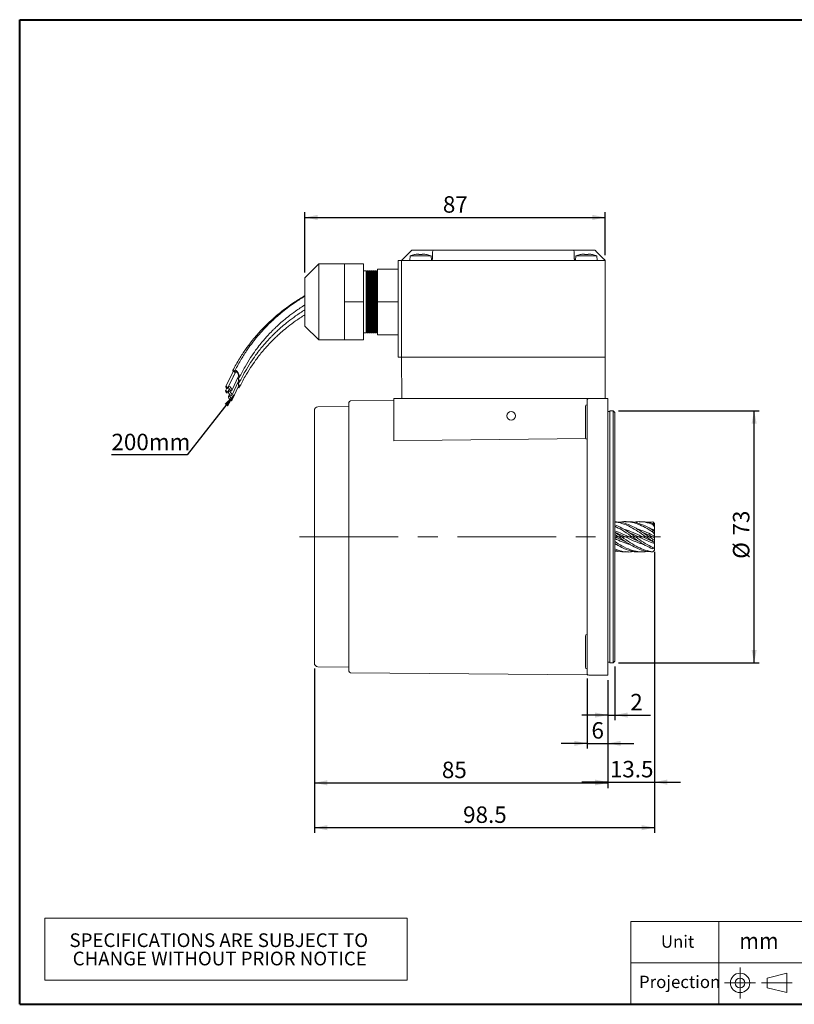
# Model space of a CAD drawing. Units: millimetres. Extents: x 15 to 430, y 15 to 300.
# Drawn here: x 15 to 239, y 15 to 300 of the extents above; entities that cross this region are included whole.
import ezdxf
from ezdxf.enums import TextEntityAlignment as Align

# ---------------------------------------------------------------- set-up
doc = ezdxf.new("R2010")
doc.units = ezdxf.units.MM
doc.header["$LTSCALE"] = 1.5
doc.linetypes.add('CENTERX2', pattern=[20.32, 12.7, -2.54, 2.54, -2.54])
doc.layers.add('標駐', color=7, linetype='Continuous')
doc.layers.add('輪廓線', color=7, linetype='Continuous', lineweight=30)
doc.styles.add('SLDTEXTSTYLE0', font='ARIAL.TTF', dxfattribs={"width": 0.948})
doc.styles.get("Standard").update_dxf_attribs({"font": 'ARIAL.TTF'})
doc.dimstyles.new('SLDDIMSTYLE0', dxfattribs={"dimtxt": 4.622974, "dimasz": 3.75, "dimexe": 0, "dimexo": 0.0625, "dimgap": 1.155743, "dimtad": 1, "dimdec": 4, "dimrnd": 1e-09, "dimzin": 12, "dimdsep": 46, "dimtxsty": 'SLDTEXTSTYLE0', "dimsah": 1, "dimcen": 0.09, "dimadec": 0, "dimazin": 0, "dimtfac": 1, "dimtdec": 4, "dimtofl": 0, "dimtmove": 0, "dimatfit": 3, "dimfxl": 0, "dimtolj": 1, "dimtzin": 12, "dimarcsym": 0})
doc.dimstyles.new('SLDDIMSTYLE1', dxfattribs={"dimtxt": 4.622974, "dimasz": 3.75, "dimexe": 0, "dimexo": 0.0625, "dimgap": 1.155743, "dimtad": 1, "dimdec": 4, "dimrnd": 1e-09, "dimzin": 12, "dimdsep": 46, "dimtxsty": 'SLDTEXTSTYLE0', "dimsah": 1, "dimcen": 0.09, "dimadec": 0, "dimazin": 0, "dimtfac": 1, "dimtdec": 4, "dimtofl": 0, "dimtmove": 0, "dimatfit": 3, "dimfxl": 0, "dimtolj": 1, "dimtzin": 12, "dimarcsym": 0})
doc.dimstyles.new('SLDDIMSTYLE2', dxfattribs={"dimtxt": 0, "dimasz": 3.75, "dimexe": 0, "dimexo": 0.0625, "dimgap": 0, "dimtad": 0, "dimtih": 1, "dimtoh": 1, "dimdec": 0, "dimrnd": 1e-09, "dimzin": 0, "dimdsep": 46, "dimtxsty": 'Standard', "dimsah": 1, "dimcen": 0.09, "dimadec": 0, "dimazin": 0, "dimtfac": 3.75, "dimtdec": 0, "dimtofl": 0, "dimtmove": 0, "dimatfit": 3, "dimfxl": 0, "dimtolj": 1, "dimtzin": 0, "dimarcsym": 0})

# ---------------------------------------------------------------- blocks, each defined once
blk = doc.blocks.new('圖塊14')
at = {"color": 7, "linetype": 'Continuous', "lineweight": 0, "style": 'SLDTEXTSTYLE0', "width": 0.948}
blk.add_attdef('單位', text='', height=4.76, dxfattribs=at).set_placement((53.07, 12.03), align=Align.BOTTOM_LEFT)
blk = doc.blocks.new('SW_TABLEANNOTATION_0')
at = {"color": 0, "linetype": 'Continuous', "lineweight": 0}
for p, q in [((0, 0), (0, -18)), ((105, 0), (0, 0)), ((105, -18), (105, 0)), ((0, -18), (105, -18))]:
    blk.add_line(p, q, dxfattribs=at)
at = {"color": 0, "linetype": 'Continuous', "lineweight": 0, "char_height": 3.9688, "attachment_point": 1, "style": 'SLDTEXTSTYLE0'}
for s, insert in [('SPECIFICATIONS ARE SUBJECT TO           ', (7.18, -4.42)), ('CHANGE WITHOUT PRIOR NOTICE', (8.11, -9.72))]:
    blk.add_mtext(s, dxfattribs=dict(at, insert=insert))
blk = doc.blocks.new('*D6')
at = {"layer": '標駐'}
for p, q in [((100.34, 112.22), (100.34, 77.6)), ((185.34, 108.82), (185.34, 77.6)), ((100.34, 79.1), (185.34, 79.1))]:
    blk.add_line(p, q, dxfattribs=at)
for points in [[(100.34, 79.1), (104.09, 78.35), (104.09, 79.85)], [(185.34, 79.1), (181.59, 79.85), (181.59, 78.35)]]:
    blk.add_solid(points, dxfattribs=at)
at = {"layer": '標駐', "insert": (137.27, 85.24), "char_height": 4.762, "attachment_point": 1, "style": 'SLDTEXTSTYLE0'}
blk.add_mtext('85', dxfattribs=at)
blk = doc.blocks.new('*D7')
at = {"layer": '標駐'}
for p, q in [((179.34, 109.32), (179.34, 89.03)), ((185.34, 108.82), (185.34, 89.03)), ((179.34, 90.53), (171.84, 90.53)), ((179.34, 90.53), (185.34, 90.53)), ((185.34, 90.53), (192.84, 90.53))]:
    blk.add_line(p, q, dxfattribs=at)
for points in [[(179.34, 90.53), (175.59, 91.28), (175.59, 89.78)], [(185.34, 90.53), (189.09, 89.78), (189.09, 91.28)]]:
    blk.add_solid(points, dxfattribs=at)
at = {"layer": '標駐', "insert": (180.59, 96.67), "char_height": 4.76, "attachment_point": 1, "style": 'SLDTEXTSTYLE0'}
blk.add_mtext('6', dxfattribs=at)
blk = doc.blocks.new('*D8')
at = {"layer": '標駐'}
for p, q in [((187.34, 112.82), (187.34, 97.22)), ((185.34, 108.82), (185.34, 97.22)), ((185.34, 98.72), (177.84, 98.72)), ((185.34, 98.72), (187.34, 98.72)), ((187.34, 98.72), (197.72, 98.72))]:
    blk.add_line(p, q, dxfattribs=at)
for points in [[(185.34, 98.72), (181.59, 99.47), (181.59, 97.97)], [(187.34, 98.72), (191.09, 97.97), (191.09, 99.47)]]:
    blk.add_solid(points, dxfattribs=at)
at = {"layer": '標駐', "insert": (191.82, 104.85), "char_height": 4.76, "attachment_point": 1, "style": 'SLDTEXTSTYLE0'}
blk.add_mtext('2', dxfattribs=at)
blk = doc.blocks.new('*D9')
at = {"layer": '標駐'}
for p, q in [((198.84, 145.97), (198.84, 77.81)), ((185.34, 108.82), (185.34, 77.81)), ((185.34, 79.31), (177.84, 79.31)), ((185.34, 79.31), (198.84, 79.31)), ((198.84, 79.31), (206.34, 79.31))]:
    blk.add_line(p, q, dxfattribs=at)
for points in [[(185.34, 79.31), (181.59, 80.06), (181.59, 78.56)], [(198.84, 79.31), (202.59, 78.56), (202.59, 80.06)]]:
    blk.add_solid(points, dxfattribs=at)
at = {"layer": '標駐', "insert": (185.92, 85.45), "char_height": 4.762, "attachment_point": 1, "style": 'SLDTEXTSTYLE0'}
blk.add_mtext('13.5', dxfattribs=at)
blk = doc.blocks.new('*D10')
at = {"layer": '標駐'}
for p, q in [((198.84, 145.97), (198.84, 64.63)), ((100.34, 112.22), (100.34, 64.63)), ((100.34, 66.13), (198.84, 66.13))]:
    blk.add_line(p, q, dxfattribs=at)
for points in [[(100.34, 66.13), (104.09, 65.38), (104.09, 66.88)], [(198.84, 66.13), (195.09, 66.88), (195.09, 65.38)]]:
    blk.add_solid(points, dxfattribs=at)
at = {"layer": '標駐', "insert": (143.42, 72.27), "char_height": 4.762, "attachment_point": 1, "style": 'SLDTEXTSTYLE0'}
blk.add_mtext('98.5', dxfattribs=at)
blk = doc.blocks.new('*D11')
at = {"layer": '標駐'}
for p, q in [((188.38, 186.78), (229.2, 186.78)), ((227.7, 113.85), (227.7, 186.78)), ((188.38, 113.85), (229.2, 113.85))]:
    blk.add_line(p, q, dxfattribs=at)
for points in [[(227.7, 186.78), (226.95, 183.03), (228.45, 183.03)], [(227.7, 113.85), (228.45, 117.6), (226.95, 117.6)]]:
    blk.add_solid(points, dxfattribs=at)
at = {"layer": '標駐', "char_height": 4.762, "attachment_point": 1, "rotation": 90, "style": 'SLDTEXTSTYLE0'}
for s, insert in [('73', (221.56, 150.69)), ('%%c', (221.56, 143.95))]:
    blk.add_mtext(s, dxfattribs=dict(at, insert=insert))
blk = doc.blocks.new('*D12')
at = {"layer": '標駐'}
for p, q in [((97.59, 226.82), (97.59, 244.26)), ((97.59, 242.76), (184.59, 242.76)), ((184.59, 231.82), (184.59, 244.26))]:
    blk.add_line(p, q, dxfattribs=at)
for points in [[(97.59, 242.76), (101.34, 242.01), (101.34, 243.51)], [(184.59, 242.76), (180.84, 243.51), (180.84, 242.01)]]:
    blk.add_solid(points, dxfattribs=at)
at = {"layer": '標駐', "insert": (137.56, 248.9), "char_height": 4.762, "attachment_point": 1, "style": 'SLDTEXTSTYLE0'}
blk.add_mtext('87', dxfattribs=at)

msp = doc.modelspace()

# ---------------------------------------------------------------- linework, layer by layer
at = {"color": 7, "linetype": 'Continuous', "lineweight": 40}
for p, q in [((15, 300), (430.5, 300)), ((15, 15), (15, 300)), ((15, 15), (430.5, 15))]:
    msp.add_line(p, q, dxfattribs=at)
at = {"color": 7, "linetype": 'Continuous', "lineweight": 15}
for p, q in [((128.09071, 232.81657), (126.09071, 230.81656)), ((128.05357, 231.61656), (127.94071, 230.32656)), ((128.05357, 231.61656), (131.09071, 231.61656)), ((128.59071, 233.31656), (131.09071, 233.31656)), ((130.28767, 232.15938), (130.57571, 232.15938)), ((130.57571, 232.15938), (130.57571, 232.00651)), ((131.09071, 233.31656), (135.09071, 233.31656)), ((131.09071, 231.61656), (134.12785, 231.61656)), ((131.60571, 232.00651), (131.60571, 232.15938)), ((131.60571, 232.15938), (131.89375, 232.15938)), ((134.2396, 230.33925), (134.12785, 231.61656)), ((134.59071, 230.81656), (134.59071, 232.81657)), ((135.09071, 233.31656), (175.09071, 233.31656)), ((175.09071, 233.31656), (179.09071, 233.31656)), ((175.59071, 232.81657), (175.59071, 230.81656)), ((176.05357, 231.61656), (175.94182, 230.33925)), ((176.05357, 231.61656), (179.09071, 231.61656)), ((178.28767, 232.15938), (178.57571, 232.15938)), ((178.57571, 232.15938), (178.57571, 232.00651)), ((179.09071, 233.31656), (181.59071, 233.31656)), ((179.09071, 231.61656), (182.12785, 231.61656)), ((179.60571, 232.00651), (179.60571, 232.15938)), ((179.60571, 232.15938), (179.89375, 232.15938)), ((184.09071, 230.81656), (182.09071, 232.81657)), ((182.24071, 230.32656), (182.12785, 231.61656)), ((101.59071, 229.31657), (97.59071, 225.31657)), ((109.09071, 229.31657), (101.59071, 229.31657)), ((101.59071, 229.31657), (101.59071, 223.81656)), ((109.09071, 223.81656), (109.09071, 229.31657)), ((109.09071, 229.31657), (114.59071, 229.31657)), ((114.59071, 218.31657), (114.59071, 229.31657)), ((124.59071, 202.31656), (124.59071, 230.31656)), ((124.59071, 230.31656), (125.59071, 230.31656)), ((125.59071, 202.31656), (125.59071, 230.31656)), ((125.59071, 230.31656), (127.59071, 230.31656)), ((127.59071, 230.31656), (134.09071, 230.31656)), ((127.94071, 230.32656), (127.94071, 230.31656)), ((127.94071, 230.32656), (131.09071, 230.32656)), ((131.09071, 230.32656), (134.19021, 230.32656)), ((176.09071, 230.31656), (134.09071, 230.31656)), ((175.99121, 230.32656), (179.09071, 230.32656)), ((176.09071, 230.31656), (182.59071, 230.31656)), ((179.09071, 230.32656), (182.24071, 230.32656)), ((182.24071, 230.31656), (182.24071, 230.32656)), ((182.59071, 230.31656), (184.59071, 230.31656)), ((184.59071, 230.31656), (184.59071, 202.31656)), ((97.59071, 221.81657), (97.59071, 225.31657)), ((115.30268, 227.31656), (114.59071, 227.31656)), ((115.44726, 227.06614), (115.30268, 227.31656)), ((115.30268, 222.81656), (115.30268, 227.31656)), ((115.59185, 227.31656), (115.44726, 227.06614)), ((115.44726, 222.69135), (115.44726, 227.06614)), ((115.87268, 227.31656), (115.59185, 227.31656)), ((115.59185, 227.31656), (115.59185, 209.31656)), ((116.01726, 227.06614), (115.87268, 227.31656)), ((115.87268, 222.81656), (115.87268, 227.31656)), ((116.16185, 227.31656), (116.01726, 227.06614)), ((116.01726, 222.69135), (116.01726, 227.06614)), ((116.44268, 227.31656), (116.16185, 227.31656)), ((116.16185, 227.31656), (116.16185, 209.31656)), ((116.58727, 227.06614), (116.44268, 227.31656)), ((116.44268, 222.81656), (116.44268, 227.31656)), ((116.73185, 227.31656), (116.58727, 227.06614)), ((116.58727, 222.69135), (116.58727, 227.06614)), ((117.01269, 227.31656), (116.73185, 227.31656)), ((116.73185, 227.31656), (116.73185, 209.31656)), ((117.15727, 227.06614), (117.01269, 227.31656)), ((117.01269, 222.81656), (117.01269, 227.31656)), ((117.30185, 227.31656), (117.15727, 227.06614)), ((117.15727, 222.69135), (117.15727, 227.06614)), ((117.58269, 227.31656), (117.30185, 227.31656)), ((117.30185, 227.31656), (117.30185, 209.31656)), ((117.72727, 227.06614), (117.58269, 227.31656)), ((117.58269, 222.81656), (117.58269, 227.31656)), ((117.87185, 227.31656), (117.72727, 227.06614)), ((117.72727, 222.69135), (117.72727, 227.06614)), ((118.15269, 227.31656), (117.87185, 227.31656)), ((117.87185, 227.31656), (117.87185, 209.31656)), ((118.29727, 227.06614), (118.15269, 227.31656)), ((118.15269, 222.81656), (118.15269, 227.31656)), ((118.44184, 227.31656), (118.29727, 227.06614)), ((118.29727, 222.69135), (118.29727, 227.06614)), ((118.59072, 227.31656), (118.44184, 227.31656)), ((118.44184, 227.31656), (118.44184, 209.31656)), ((124.59071, 227.81656), (118.59072, 227.81656)), ((118.59072, 227.81656), (118.59072, 218.31657)), ((101.59071, 223.81656), (101.59071, 207.31656)), ((109.09071, 218.31657), (109.09071, 223.81656)), ((115.30268, 209.31656), (115.30268, 222.81656)), ((115.44726, 209.56698), (115.44726, 222.69135)), ((115.87268, 209.31656), (115.87268, 222.81656)), ((116.01726, 209.56698), (116.01726, 222.69135)), ((116.44268, 209.31656), (116.44268, 222.81656)), ((116.58727, 209.56698), (116.58727, 222.69135)), ((117.01269, 209.31656), (117.01269, 222.81656)), ((117.15727, 209.56698), (117.15727, 222.69135)), ((117.58269, 209.31656), (117.58269, 222.81656)), ((117.72727, 209.56698), (117.72727, 222.69135)), ((118.15269, 209.31656), (118.15269, 222.81656)), ((118.29727, 209.56698), (118.29727, 222.69135)), ((97.59071, 211.31656), (97.59071, 221.81657)), ((109.09071, 212.81656), (109.09071, 218.31657)), ((109.09071, 218.31657), (114.59071, 218.31657)), ((114.59071, 207.31656), (114.59071, 218.31657)), ((124.59071, 218.31657), (118.59072, 218.31657)), ((118.59072, 218.31657), (118.59072, 208.81656)), ((97.59071, 211.31656), (101.59071, 207.31656)), ((109.09071, 207.31656), (109.09071, 212.81656)), ((114.59071, 209.31656), (115.30268, 209.31656)), ((115.30268, 209.31656), (115.44726, 209.56698)), ((115.44726, 209.56698), (115.59185, 209.31656)), ((115.59185, 209.31656), (115.87268, 209.31656)), ((115.87268, 209.31656), (116.01726, 209.56698)), ((116.01726, 209.56698), (116.16185, 209.31656)), ((116.16185, 209.31656), (116.44268, 209.31656)), ((116.44268, 209.31656), (116.58727, 209.56698)), ((116.58727, 209.56698), (116.73185, 209.31656)), ((116.73185, 209.31656), (117.01269, 209.31656)), ((117.01269, 209.31656), (117.15727, 209.56698)), ((117.15727, 209.56698), (117.30185, 209.31656)), ((117.30185, 209.31656), (117.58269, 209.31656)), ((117.58269, 209.31656), (117.72727, 209.56698)), ((117.72727, 209.56698), (117.87185, 209.31656)), ((117.87185, 209.31656), (118.15269, 209.31656)), ((118.15269, 209.31656), (118.29727, 209.56698)), ((118.29727, 209.56698), (118.44184, 209.31656)), ((118.44184, 209.31656), (118.59072, 209.31656)), ((124.59071, 208.81656), (118.59072, 208.81656)), ((101.59071, 207.31656), (109.09071, 207.31656)), ((109.09071, 207.31656), (114.59071, 207.31656)), ((124.59071, 202.31656), (125.59071, 202.31656)), ((125.64307, 190.31656), (125.59071, 202.31656)), ((127.34071, 202.31656), (125.59071, 202.31656)), ((182.84071, 202.31656), (127.34071, 202.31656)), ((182.59071, 202.31656), (127.59071, 202.31656)), ((184.59071, 202.31656), (182.84071, 202.31656)), ((184.53835, 190.31656), (184.59071, 202.31656)), ((76.90493, 198.22579), (74.66716, 193.89525)), ((75.15687, 193.29693), (77.31708, 197.58954)), ((77.59575, 198.12926), (75.47814, 193.82687)), ((76.46023, 192.63897), (78.38106, 196.78196)), ((77.07086, 197.06619), (77.05999, 197.08049)), ((77.21921, 197.38082), (77.22901, 197.37036)), ((76.46023, 191.2102), (78.38106, 195.3532)), ((76.46023, 189.77299), (78.38106, 193.91598)), ((74.995, 193.2973), (74.62445, 192.58194)), ((75.11411, 191.98346), (75.69635, 193.13752)), ((75.77835, 193.00805), (75.47814, 192.39811)), ((75.78094, 191.57609), (75.47814, 190.96089)), ((110.34071, 111.46673), (110.34071, 189.16639)), ((123.34071, 189.7755), (110.83635, 189.66637)), ((123.34071, 190.31656), (125.66158, 190.31656)), ((123.34071, 178.11958), (123.34071, 190.31656)), ((127.34071, 190.31656), (125.66158, 190.31656)), ((179.84071, 190.31656), (127.34071, 190.31656)), ((179.34071, 189.81656), (179.34071, 190.31656)), ((179.34071, 184.31656), (179.34071, 189.81656)), ((179.84071, 190.31656), (185.34071, 190.31656)), ((185.34071, 190.31656), (185.34071, 184.31656)), ((100.34071, 186.90931), (100.34071, 113.72381)), ((110.34071, 188.06656), (101.32326, 187.90916)), ((178.84071, 179.05058), (178.84071, 188.05058)), ((185.94071, 186.58156), (185.34071, 186.58156)), ((186.87571, 186.78156), (185.94071, 186.78156)), ((185.94071, 129.01273), (185.94071, 186.78156)), ((187.34071, 186.31656), (186.87571, 186.78156)), ((186.87571, 186.78156), (186.87571, 129.01273)), ((187.34071, 186.31656), (187.34071, 129.28439)), ((179.34071, 156.28011), (179.34071, 184.31656)), ((185.34071, 184.31656), (185.34071, 116.31656)), ((179.34071, 156.28011), (179.34071, 144.35302)), ((191.31714, 154.69156), (190.36557, 154.69156)), ((195.30932, 154.69156), (194.3686, 154.69156)), ((198.34071, 154.69149), (196.84111, 154.51454)), ((198.34071, 154.69149), (198.84071, 154.16564)), ((198.34071, 153.87039), (198.34071, 154.20783)), ((198.84071, 153.69355), (198.34071, 154.20783)), ((198.84071, 154.19156), (198.34078, 154.69149)), ((198.84071, 154.19156), (198.84071, 154.16564)), ((198.84071, 153.69355), (198.84071, 154.16564)), ((198.84071, 152.2919), (197.75074, 152.61161)), ((198.34071, 153.87039), (198.84071, 153.16751)), ((198.34071, 151.69185), (198.34071, 152.2893)), ((198.84071, 151.93157), (198.34071, 152.2893)), ((198.34071, 151.69185), (198.84071, 151.08041)), ((198.84071, 153.69355), (198.84071, 153.16751)), ((198.84071, 152.2919), (198.84071, 153.16751)), ((198.84071, 151.93157), (198.84071, 152.2919)), ((198.84071, 151.93157), (198.84071, 151.08041)), ((198.84071, 150.58453), (198.84071, 151.08041)), ((198.84071, 149.55271), (198.34071, 149.61724)), ((198.34071, 148.98799), (198.34071, 149.61724)), ((198.34071, 148.98799), (198.84071, 148.70155)), ((198.84071, 150.04859), (198.84071, 150.58453)), ((198.84071, 149.55271), (198.84071, 150.04859)), ((198.84071, 149.55271), (198.84071, 148.70155)), ((198.84071, 148.34123), (198.84071, 148.70155)), ((198.84071, 147.46562), (198.84071, 148.34123)), ((188.82801, 146.12251), (187.30442, 145.99293)), ((187.95029, 148.0268), (187.34071, 148.19885)), ((190.36557, 145.94156), (191.31714, 145.94156)), ((194.3686, 145.94156), (195.30932, 145.94156)), ((198.84071, 147.46562), (198.34071, 147.21231)), ((198.34071, 146.79161), (198.34071, 147.21231)), ((198.34071, 146.79161), (198.84071, 146.93957)), ((198.84071, 146.46749), (198.34071, 145.99309)), ((198.34071, 145.94163), (198.34071, 145.99309)), ((198.34078, 145.94163), (198.84071, 146.44156)), ((198.84071, 147.46562), (198.84071, 146.93957)), ((198.84071, 146.46749), (198.84071, 146.93957)), ((198.84071, 146.46749), (198.84071, 146.44156)), ((179.34071, 116.31656), (179.34071, 144.35302)), ((185.94071, 113.85156), (185.94071, 129.01273)), ((186.87571, 129.01273), (186.87571, 113.85156)), ((187.34071, 129.28439), (187.34071, 114.31656)), ((178.84071, 112.58255), (178.84071, 121.58254)), ((179.34071, 110.81656), (179.34071, 116.31656)), ((185.34071, 116.31656), (185.34071, 110.31656)), ((185.34071, 114.05156), (185.94071, 114.05156)), ((186.87571, 113.85156), (187.34071, 114.31656)), ((101.32326, 112.72396), (110.34071, 112.56656)), ((185.94071, 113.85156), (186.87571, 113.85156)), ((110.83635, 110.96675), (179.34071, 110.36892)), ((179.34071, 110.81656), (179.34071, 110.36914)), ((179.8401, 110.31656), (179.84706, 110.3166)), ((179.84071, 110.31656), (185.34071, 110.31656))]:
    msp.add_line(p, q, dxfattribs=at)
at = {"color": 7, "linetype": 'Continuous', "lineweight": 0}
for p, q in [((430.5, 39), (192, 39)), ((192, 15), (192, 39)), ((217.5, 15), (217.5, 39)), ((327, 27), (192, 27))]:
    msp.add_line(p, q, dxfattribs=at)
at = {"color": 7, "linetype": 'Continuous', "lineweight": 15, "flags": 128}
for points in [[(128.09071, 232.81657), (128.18826, 232.91411), (128.28205, 233.0079), (128.3685, 233.09435), (128.44426, 233.17012), (128.50645, 233.2323), (128.55265, 233.2785), (128.58111, 233.30696), (128.59071, 233.31656)], [(129.34544, 232.00651), (129.3421, 232.01321), (129.33971, 232.018), (129.33828, 232.02087), (129.3378, 232.02183)], [(177.34544, 232.00651), (177.3421, 232.01321), (177.33971, 232.018), (177.33828, 232.02087), (177.3378, 232.02183)], [(180.84362, 232.02183), (180.84314, 232.02087), (180.84171, 232.018), (180.83932, 232.01321), (180.83598, 232.00651)], [(181.59071, 233.31656), (181.60032, 233.30696), (181.62877, 233.2785), (181.67498, 233.2323), (181.73716, 233.17012), (181.81293, 233.09435), (181.89937, 233.0079), (181.99317, 232.91411), (182.09071, 232.81657)], [(125.59071, 230.31656), (125.60032, 230.32617), (125.62877, 230.35463), (125.67498, 230.40083), (125.73716, 230.46301), (125.81293, 230.53877), (125.89937, 230.62522), (125.99317, 230.71902), (126.09071, 230.81656)], [(184.09071, 230.81656), (184.17754, 230.72974), (184.26172, 230.64556), (184.34071, 230.56657), (184.41211, 230.49517), (184.47373, 230.43354), (184.52373, 230.38355), (184.56056, 230.34671), (184.58312, 230.32416), (184.59071, 230.31656)], [(77.42629, 197.76953), (77.39381, 197.85502), (77.26883, 198.11919), (77.12139, 198.35422), (76.97395, 198.52432), (76.84896, 198.60359), (76.76545, 198.57997), (76.73612, 198.45706)], [(76.73612, 198.45706), (76.76545, 198.25355), (76.82023, 198.07552)], [(76.7851, 196.76684), (76.81394, 196.69147), (76.83619, 196.63814)], [(77.00634, 196.9382), (76.94107, 196.97921), (76.89653, 196.96661), (76.88089, 196.90106)], [(77.31702, 197.58939), (77.32687, 197.64543), (77.31122, 197.75397), (77.26668, 197.88895), (77.20002, 198.02985), (77.12139, 198.15519), (77.04276, 198.24591), (76.9761, 198.28819), (76.93155, 198.27559), (76.91591, 198.21004), (76.91591, 198.21004)], [(78.23495, 196.45794), (78.44161, 196.32733), (78.5808, 196.3667), (78.62967, 196.57156), (78.5808, 196.91073), (78.44161, 197.33257), (78.23329, 197.77286), (77.98757, 198.16456), (77.74185, 198.44806), (77.53353, 198.58018), (77.39434, 198.54081), (77.34546, 198.33595), (77.34546, 198.33595)], [(77.34546, 198.33595), (77.39434, 197.99679), (77.43912, 197.83763)], [(78.38188, 196.78388), (78.39851, 196.88915), (78.36724, 197.10622), (78.27816, 197.3762), (78.14484, 197.65798), (77.98757, 197.90867), (77.83031, 198.09011), (77.69699, 198.17467), (77.6079, 198.14947), (77.59582, 198.12942)], [(75.16253, 193.33921), (75.14345, 193.27168), (75.08911, 193.25347), (75.00779, 193.28735), (74.91187, 193.36816), (74.81594, 193.4836), (74.73462, 193.61609), (74.68028, 193.74547), (74.6612, 193.85203), (74.68028, 193.91956), (74.73462, 193.93777), (74.81594, 193.90389), (74.91187, 193.82308), (75.00779, 193.70764), (75.08911, 193.57515), (75.14345, 193.44577), (75.16253, 193.33921)], [(76.46989, 192.71797), (76.43172, 192.58292), (76.32305, 192.54649), (76.16041, 192.61425), (75.96856, 192.77587), (75.77671, 193.00675), (75.61406, 193.27173), (75.50539, 193.53049), (75.46722, 193.74361), (75.50539, 193.87867), (75.61406, 193.91508), (75.77671, 193.84733), (75.96856, 193.68571), (76.16041, 193.45483), (76.32305, 193.18984), (76.43172, 192.93109), (76.46989, 192.71797)], [(78.23495, 193.59195), (78.44161, 193.46134), (78.5808, 193.50071), (78.62967, 193.70557), (78.5808, 194.04474), (78.44161, 194.46658), (78.23329, 194.90687), (78.20159, 194.96389)], [(78.23495, 195.02917), (78.44161, 194.89856), (78.5808, 194.93793), (78.62967, 195.14279), (78.5808, 195.48196), (78.44161, 195.9038), (78.23329, 196.34409), (78.2038, 196.3972)], [(75.1198, 192.02582), (75.10071, 191.95829), (75.04638, 191.94008), (74.96505, 191.97396), (74.86913, 192.05477), (74.7732, 192.17021), (74.69189, 192.3027), (74.63754, 192.43208), (74.61846, 192.53864), (74.63754, 192.60617), (74.69189, 192.62438), (74.7732, 192.5905), (74.86913, 192.50969), (74.96505, 192.39425), (75.04638, 192.26176), (75.10071, 192.13238), (75.1198, 192.02582)], [(76.46989, 191.2892), (76.43172, 191.15415), (76.32305, 191.11773), (76.16041, 191.18549), (75.96856, 191.3471), (75.77671, 191.57798), (75.61406, 191.84297), (75.50539, 192.10172), (75.46722, 192.31484), (75.50539, 192.4499), (75.61406, 192.48632), (75.77671, 192.41856), (75.96856, 192.25694), (76.16041, 192.02606), (76.32305, 191.76108), (76.43172, 191.50233), (76.46989, 191.2892)], [(76.46989, 189.85198), (76.43172, 189.71693), (76.32305, 189.68051), (76.16041, 189.74827), (75.96856, 189.90989), (75.77671, 190.14077), (75.61406, 190.40575), (75.50539, 190.6645), (75.46722, 190.87763), (75.50539, 191.01268), (75.61406, 191.0491), (75.77671, 190.98134), (75.96856, 190.81972), (76.16041, 190.58885), (76.32305, 190.32386), (76.43172, 190.06511), (76.46989, 189.85198)], [(123.34071, 178.11958), (137.36441, 178.29299), (178.91588, 178.80369)]]:
    msp.add_lwpolyline(points, dxfattribs=at)
at = {"color": 7, "linetype": 'Continuous', "lineweight": 15}
msp.add_circle((157.34071, 185.31656), 1.25, dxfattribs=at)
for centre, radius, start, end in [((131.09071, 224.22972), 7.98685, 102.6781705, 112.3502614), ((131.09071, 224.22972), 7.97023, 95.7826383, 102.6487721), ((131.09071, 223.35792), 8.66391, 86.5922119, 93.4077881), ((131.09071, 224.22972), 7.97023, 77.3512279, 84.2173617), ((125.94052, 235.45542), 7.70988, 333.4271045, 333.5543177), ((131.09071, 224.22972), 7.98685, 67.6497386, 77.3218295), ((135.09071, 232.81656), 0.5, 90, 180), ((175.09071, 232.81656), 0.5, 0, 90), ((179.09071, 224.22972), 7.98685, 102.6781705, 112.3502614), ((179.09071, 224.22972), 7.97023, 95.7826383, 102.6487721), ((179.09071, 223.35794), 8.66389, 86.5922071, 93.4077929), ((179.09071, 224.22972), 7.97023, 77.3512279, 84.2173617), ((179.09071, 224.22972), 7.98685, 67.6497386, 77.3218295), ((134.09071, 230.81656), 0.5, 270, 0), ((176.09071, 230.81656), 0.5, 180, 270), ((76.82629, 193.96808), 1.5564, 358.152074, 32.9483181), ((76.82931, 195.40562), 1.5534, 358.1366129, 32.8331938), ((110.84071, 189.16639), 0.5, 90.5, 180), ((179.34071, 188.05058), 0.5, 90, 180), ((179.84071, 189.81656), 0.5, 90, 180), ((101.34071, 186.90932), 1, 91, 180), ((179.34071, 179.05058), 0.5, 180, 270), ((179.34071, 121.58254), 0.5, 90, 180), ((101.34071, 113.72381), 1, 180, 269), ((110.84071, 111.46673), 0.5, 180, 269.5), ((179.34071, 112.58254), 0.5, 180, 270), ((179.56391, 110.81659), 0.50003, 243.4667049, 270.0990546), ((179.84071, 110.81656), 0.5, 180, 270)]:
    msp.add_arc(centre, radius, start, end, dxfattribs=at)
for points, knots in [([(97.59071, 220.13807), (96.61951, 219.54623), (94.82159, 218.45061), (92.4716, 216.79558), (90.59783, 215.35445), (89.16084, 214.15688), (88.09507, 213.21357), (87.25279, 212.43377), (86.49442, 211.70404), (85.62196, 210.82999), (84.60411, 209.75747), (83.36668, 208.36766), (81.93233, 206.62677), (80.29049, 204.42172), (78.4852, 201.70323), (77.36264, 199.66596), (76.75629, 198.56552)], [0, 0, 0, 0, 0.107021402, 0.198120743, 0.273744525, 0.334081228, 0.379151619, 0.412285498, 0.446272851, 0.482379003, 0.533862316, 0.592491113, 0.667457646, 0.759781842, 0.870245237, 1, 1, 1, 1]), ([(97.59071, 219.9671), (96.64436, 219.3757), (94.89226, 218.28078), (92.60654, 216.62854), (90.78569, 215.19161), (89.39068, 213.99915), (88.35678, 213.06078), (87.53985, 212.28525), (86.80425, 211.5595), (85.95819, 210.69039), (84.97136, 209.62413), (83.77214, 208.24274), (82.38293, 206.51322), (80.79382, 204.32389), (79.04652, 201.62636), (77.96334, 199.60628), (77.37805, 198.51474)], [0, 0, 0, 0, 0.106937964, 0.197987571, 0.273562621, 0.33383853, 0.378839054, 0.411937441, 0.445907136, 0.481989653, 0.533436619, 0.592062826, 0.667043097, 0.759414452, 0.870000437, 1, 1, 1, 1]), ([(78.59918, 196.39701), (79.13635, 197.45731), (80.13039, 199.41944), (81.74794, 202.04516), (83.22229, 204.18142), (84.51572, 205.87313), (85.63489, 207.22619), (86.55852, 208.27275), (87.35225, 209.12726), (88.04358, 209.84179), (88.81224, 210.60593), (89.78702, 211.53216), (91.10574, 212.71198), (92.83292, 214.1384), (95.00846, 215.78351), (96.68504, 216.87662), (97.59071, 217.4671)], [0, 0, 0, 0, 0.129924378, 0.240428338, 0.332744945, 0.407725301, 0.466395865, 0.517846175, 0.55393855, 0.587925048, 0.621001957, 0.665922396, 0.726159224, 0.801763891, 0.892914911, 1, 1, 1, 1]), ([(78.59918, 194.96824), (79.13635, 196.02855), (80.13039, 197.99067), (81.74794, 200.61639), (83.22229, 202.75265), (84.51572, 204.44437), (85.63489, 205.79742), (86.55852, 206.84398), (87.35225, 207.69849), (88.04358, 208.41302), (88.81224, 209.17716), (89.78702, 210.10339), (91.10574, 211.28321), (92.83291, 212.70964), (95.00846, 214.35475), (96.68504, 215.44785), (97.59071, 216.03834)], [0, 0, 0, 0, 0.129924364, 0.240428338, 0.332744946, 0.407725303, 0.466395853, 0.517846163, 0.553938545, 0.587925043, 0.621001952, 0.665922391, 0.726159219, 0.801763953, 0.892914908, 1, 1, 1, 1]), ([(78.59918, 193.53102), (79.13635, 194.59133), (80.13039, 196.55345), (81.74794, 199.17917), (83.2223, 201.31543), (84.51572, 203.00715), (85.63489, 204.3602), (86.55852, 205.40676), (87.35225, 206.26128), (88.04358, 206.9758), (88.81224, 207.73995), (89.78702, 208.66617), (91.10574, 209.846), (92.83291, 211.27242), (95.00846, 212.91752), (96.68504, 214.01063), (97.59071, 214.60112)], [0, 0, 0, 0, 0.129924365, 0.240428243, 0.332744866, 0.407725296, 0.466395853, 0.517846165, 0.553938547, 0.587924965, 0.62100195, 0.66592239, 0.726159219, 0.801763955, 0.892914848, 1, 1, 1, 1]), ([(198.34071, 149.61724), (197.61825, 150.11014), (196.18276, 151.08951), (194.04399, 152.51264), (191.77464, 153.72727), (189.521, 154.56323), (187.9897, 154.6164), (187.30442, 154.6402)], [0, 0, 0, 0, 0.19589243, 0.389229805, 0.583330007, 0.813535042, 1, 1, 1, 1]), ([(198.34071, 148.98799), (197.61825, 149.47088), (196.18276, 150.43036), (194.04399, 151.91697), (191.77464, 153.26433), (189.53312, 154.2873), (188.0139, 154.49511), (187.34071, 154.58719)], [0, 0, 0, 0, 0.196538951, 0.390514411, 0.585255219, 0.816220023, 1, 1, 1, 1]), ([(198.34071, 151.69185), (197.61826, 152.14302), (196.18277, 153.03947), (194.04393, 154.06034), (191.77488, 154.65428), (190.0299, 154.8214), (189.00579, 154.55659), (188.82801, 154.51062)], [0, 0, 0, 0, 0.227281938, 0.45159941, 0.676801931, 0.94389468, 1, 1, 1, 1]), ([(198.34071, 152.2893), (197.61826, 152.70906), (196.18278, 153.54311), (194.04388, 154.34121), (192.42503, 154.73734), (191.51344, 154.64932), (191.31714, 154.63036)], [0, 0, 0, 0, 0.307717311, 0.611421028, 0.916323036, 1, 1, 1, 1]), ([(198.34071, 153.87039), (197.61819, 154.11396), (196.18258, 154.59791), (194.35706, 154.78379), (193.24593, 154.58021), (192.84565, 154.50688)], [0, 0, 0, 0, 0.393279585, 0.781429545, 1, 1, 1, 1]), ([(198.34071, 154.20783), (197.61805, 154.41361), (196.60527, 154.702), (195.59789, 154.64768), (195.30932, 154.63212)], [0, 0, 0, 0, 0.713550257, 1, 1, 1, 1]), ([(198.34071, 147.21231), (197.61825, 147.59268), (196.18276, 148.34845), (194.04399, 149.81451), (191.77464, 151.3803), (189.53312, 152.84769), (188.0139, 153.50848), (187.34071, 153.80128)], [0, 0, 0, 0, 0.1965389466, 0.3905144072, 0.5852552149, 0.81622002, 1, 1, 1, 1]), ([(198.34071, 146.79161), (197.61825, 147.12136), (196.18276, 147.77657), (194.04399, 149.16709), (191.77464, 150.72893), (189.53312, 152.26913), (188.0139, 153.0434), (187.34071, 153.38649)], [0, 0, 0, 0, 0.196538948, 0.390514415, 0.585255219, 0.816220021, 1, 1, 1, 1]), ([(194.35616, 148.97799), (193.61262, 149.30626), (191.98591, 150.02443), (189.64515, 151.17561), (188.05147, 151.80511), (187.34071, 152.08586)], [0, 0, 0, 0, 0.318073, 0.695867852, 1, 1, 1, 1]), ([(198.34071, 145.99309), (197.61825, 146.11565), (196.18276, 146.35917), (194.04399, 147.30807), (191.77464, 148.62732), (189.53312, 150.16861), (188.0139, 151.18432), (187.34071, 151.6344)], [0, 0, 0, 0, 0.196538945, 0.390514405, 0.585255213, 0.816220023, 1, 1, 1, 1]), ([(195.89799, 148.02313), (195.389, 148.17805), (194.1326, 148.56045), (191.99052, 149.49865), (189.80248, 150.55442), (188.36586, 151.18344), (187.81219, 151.42587)], [0, 0, 0, 0, 0.189112706, 0.466805804, 0.794509644, 1, 1, 1, 1]), ([(198.31663, 149.0042), (197.74182, 149.25089), (196.42494, 149.81605), (194.3648, 150.82115), (192.06466, 151.87326), (190.50615, 152.38357), (189.69665, 152.64863)], [0, 0, 0, 0, 0.199919694, 0.458010858, 0.718484652, 1, 1, 1, 1]), ([(198.84071, 148.34123), (198.0911, 148.63068), (196.59937, 149.2067), (194.36475, 150.27078), (192.6142, 151.1263), (191.60533, 151.52068), (191.34546, 151.62227)], [0, 0, 0, 0, 0.299780415, 0.596558335, 0.896076029, 1, 1, 1, 1]), ([(198.84071, 150.58453), (198.09104, 150.9274), (196.59921, 151.6097), (194.90886, 152.32644), (193.96328, 152.56589), (193.75953, 152.61749)], [0, 0, 0, 0, 0.44210741, 0.879786837, 1, 1, 1, 1]), ([(198.84071, 150.04859), (198.0911, 150.4078), (196.94209, 150.95839), (195.79548, 151.44041), (195.39692, 151.60796)], [0, 0, 0, 0, 0.6524031379, 1, 1, 1, 1]), ([(198.34071, 145.94163), (197.61825, 145.9923), (196.18276, 146.09296), (194.04399, 146.85627), (191.77464, 148.03602), (189.53312, 149.50514), (188.0139, 150.55013), (187.34071, 151.01319)], [0, 0, 0, 0, 0.196538949, 0.390514412, 0.585255223, 0.816220022, 1, 1, 1, 1]), ([(191.94676, 147.99122), (191.12216, 148.26183), (189.58588, 148.76599), (188.05151, 149.48808), (187.34071, 149.82259)], [0, 0, 0, 0, 0.536752102, 1, 1, 1, 1]), ([(196.84111, 146.11859), (196.61912, 146.06801), (195.68445, 145.85507), (194.04432, 145.96682), (191.77454, 146.51435), (189.53314, 147.5471), (188.01391, 148.52904), (187.34071, 148.96415)], [0, 0, 0, 0, 0.0699410827, 0.2944804137, 0.5199056817, 0.787262609, 1, 1, 1, 1]), ([(194.3686, 145.97312), (194.26108, 145.96304), (193.44098, 145.88615), (191.77477, 146.25094), (189.53309, 147.04355), (188.01389, 147.96533), (187.34071, 148.37379)], [0, 0, 0, 0, 0.045992375, 0.350813726, 0.712335284, 1, 1, 1, 1]), ([(190.28637, 149.02941), (190.01538, 149.13597), (189.05667, 149.51295), (188.09914, 149.98089), (187.41227, 150.31656)], [0, 0, 0, 0, 0.2826558748, 1, 1, 1, 1]), ([(192.84565, 146.12625), (192.53254, 146.06259), (191.37374, 145.82697), (189.53291, 145.99652), (188.01384, 146.56055), (187.34071, 146.81048)], [0, 0, 0, 0, 0.170935593, 0.632628433, 1, 1, 1, 1]), ([(190.36557, 146.02396), (190.03077, 145.99974), (189.02088, 145.92668), (188.01387, 146.2562), (187.34071, 146.47647)], [0, 0, 0, 0, 0.331524283, 1, 1, 1, 1])]:
    msp.add_open_spline(points, degree=3, knots=knots, dxfattribs=at)
at = {"layer": '標駐', "linetype": 'CENTERX2', "lineweight": 0, "ltscale": 1.5}
msp.add_line((96.05077, 150.31656), (200.53983, 150.31656), dxfattribs=at)
at = {"layer": '輪廓線', "linetype": 'CENTERX2', "lineweight": 0}
for p, q in [((223.62808, 25.69005), (223.62808, 16.69005)), ((219.12808, 21.19005), (228.12808, 21.19005)), ((229.83056, 21.19005), (238.66948, 21.19005))]:
    msp.add_line(p, q, dxfattribs=at)
at = {"layer": '輪廓線', "linetype": 'Continuous', "lineweight": 0}
for p, q in [((231.44626, 22.59823), (237.1605, 24.00449)), ((237.1605, 18.37561), (237.1605, 24.00449)), ((231.44626, 22.59823), (231.44626, 19.78186)), ((237.1605, 18.37561), (231.44626, 19.78186))]:
    msp.add_line(p, q, dxfattribs=at)
for radius in [2.81444, 1.40818]:
    msp.add_circle((223.62808, 21.19005), radius, dxfattribs=at)

# ---------------------------------------------------------------- block references
at = {"color": 7, "linetype": 'Continuous', "lineweight": 0}
msp.add_blockref('SW_TABLEANNOTATION_0', (22.24554, 39.9606), dxfattribs=at)
at = {"color": 7, "linetype": 'Continuous'}
msp.add_blockref('圖塊14', (170.31837, 17.45353), dxfattribs=at).add_auto_attribs({'單位': 'mm'})

# ---------------------------------------------------------------- texts
at = {"color": 7, "linetype": 'Continuous', "lineweight": 0, "char_height": 3.571875, "attachment_point": 1, "style": 'SLDTEXTSTYLE0'}
for s, insert in [('Unit', (200.70074, 34.94537)), ('Projection', (194.35074, 23.27708))]:
    msp.add_mtext(s, dxfattribs=dict(at, insert=insert))
at = {"layer": '標駐', "insert": (41.57198, 180.14626), "char_height": 4.7625, "attachment_point": 1, "style": 'SLDTEXTSTYLE0'}
msp.add_mtext('200mm', dxfattribs=at)

# ---------------------------------------------------------------- dimensions: what is measured, and where the dimension line sits
at = {"layer": '標駐'}
for base, p1, p2, dimstyle, picture, middle in [((184.59071, 242.7589), (97.59071, 225.31656), (184.59071, 230.31656), 'SLDDIMSTYLE0', '*D12', (141.09071, 242.7589)), ((198.84071, 66.1271), (100.34071, 113.72381), (198.84071, 147.46562), 'SLDDIMSTYLE0', '*D10', (149.59071, 66.1271)), ((198.84071, 79.31462), (185.34071, 110.31656), (198.84071, 147.46562), 'SLDDIMSTYLE1', '*D9', (192.09071, 79.31462)), ((187.34071, 98.71514), (185.34071, 110.31656), (187.34071, 114.31656), 'SLDDIMSTYLE1', '*D8', (193.57622, 98.71514)), ((185.34071, 79.10287), (100.34071, 113.72381), (185.34071, 110.31656), 'SLDDIMSTYLE0', '*D6', (140.79879, 79.10287)), ((185.34071, 90.52659), (179.34071, 110.81656), (185.34071, 110.31656), 'SLDDIMSTYLE1', '*D7', (182.35467, 90.52659))]:
    dim = msp.add_linear_dim(base=base, p1=p1, p2=p2, dimstyle=dimstyle, dxfattribs=at)
    dim.commit()
    dim.dimension.update_dxf_attribs({"geometry": picture, "text_midpoint": middle, "dimtype": 160})
dim = msp.add_linear_dim(base=(227.70073, 186.78156), p1=(186.87571, 113.85156), p2=(186.87571, 186.78156), angle=90, text='%%c<>', dimstyle='SLDDIMSTYLE0', dxfattribs=at)
dim.commit()
dim.dimension.update_dxf_attribs({"geometry": '*D11', "text_midpoint": (227.70073, 150.84266), "dimtype": 160})

# ---------------------------------------------------------------- leaders
msp.add_leader([(77.10576, 191.36641), (63.48123, 174.0028), (41.56492, 174.0028)], dimstyle='SLDDIMSTYLE2', dxfattribs=at)

doc.saveas('drawing.dxf')
